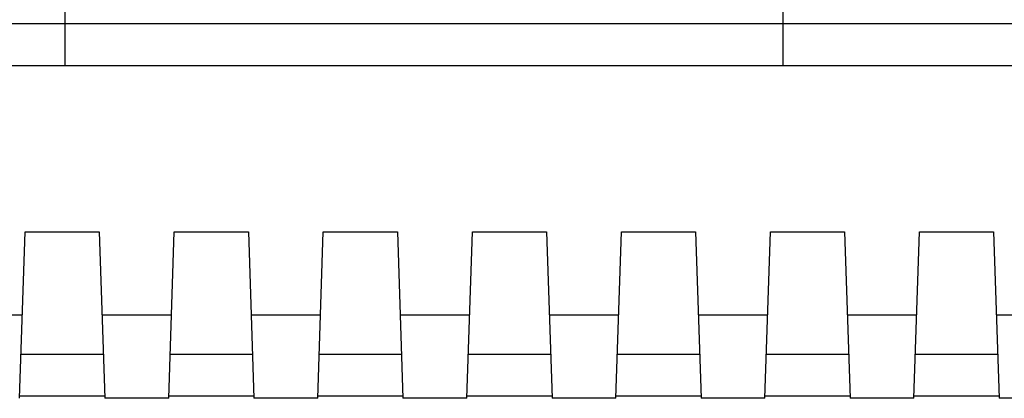
# Model space of a CAD drawing. Extents: x 0 to 1170, y 0 to 805.
# Drawn here: x 358 to 382, y 173 to 182 of the extents above; entities that cross this region are included whole.
import ezdxf

# ---------------------------------------------------------------- set-up
doc = ezdxf.new("R2010")
doc.units = 0
doc.header["$MEASUREMENT"] = 0
doc.layers.add('1_外観図', color=7, linetype='CONTINUOUS')

msp = doc.modelspace()

# ---------------------------------------------------------------- linework, layer by layer
at = {"layer": '1_外観図', "color": 7, "linetype": 'Continuous'}
for p, q in [((359.251, 197.651), (359.251, 181.351)), ((376.501, 181.351), (376.501, 197.651)), ((376.501, 182.351), (359.251, 182.351)), ((267.336, 181.351), (401.766, 181.351)), ((358.162, 173.351), (358.296, 177.351)), ((358.296, 177.351), (360.076, 177.351)), ((360.076, 177.351), (360.209, 173.351)), ((361.742, 173.351), (361.876, 177.351)), ((361.876, 177.351), (363.656, 177.351)), ((363.656, 177.351), (363.789, 173.351)), ((365.322, 173.351), (365.456, 177.351)), ((365.456, 177.351), (367.236, 177.351)), ((367.236, 177.351), (367.369, 173.351)), ((368.902, 173.351), (369.036, 177.351)), ((369.036, 177.351), (370.816, 177.351)), ((370.816, 177.351), (370.949, 173.351)), ((372.482, 173.351), (372.616, 177.351)), ((372.616, 177.351), (374.396, 177.351)), ((374.396, 177.351), (374.529, 173.351)), ((376.062, 173.351), (376.196, 177.351)), ((376.196, 177.351), (377.976, 177.351)), ((377.976, 177.351), (378.109, 173.351)), ((379.642, 173.351), (379.776, 177.351)), ((379.776, 177.351), (381.556, 177.351)), ((381.556, 177.351), (381.689, 173.351)), ((358.229, 175.351), (356.562, 175.351)), ((361.809, 175.351), (360.142, 175.351)), ((365.389, 175.351), (363.722, 175.351)), ((368.969, 175.351), (367.302, 175.351)), ((372.549, 175.351), (370.882, 175.351)), ((376.129, 175.351), (374.462, 175.351)), ((379.709, 175.351), (378.042, 175.351)), ((383.289, 175.351), (381.622, 175.351)), ((360.207, 173.401), (358.164, 173.401)), ((363.787, 173.401), (361.744, 173.401)), ((367.367, 173.401), (365.324, 173.401)), ((370.947, 173.401), (368.904, 173.401)), ((374.527, 173.401), (372.484, 173.401)), ((378.107, 173.401), (376.064, 173.401)), ((381.687, 173.401), (379.644, 173.401)), ((361.742, 173.351), (360.209, 173.351)), ((365.322, 173.351), (363.789, 173.351)), ((368.902, 173.351), (367.369, 173.351)), ((372.482, 173.351), (370.949, 173.351)), ((376.062, 173.351), (374.529, 173.351)), ((379.642, 173.351), (378.109, 173.351)), ((383.222, 173.351), (381.689, 173.351))]:
    msp.add_line(p, q, dxfattribs=at)
at = {"layer": '1_外観図', "color": 9, "linetype": 'Continuous'}
for p, q in [((359.251, 182.351), (292.936, 182.351)), ((399.376, 182.351), (376.501, 182.351)), ((360.174, 174.401), (358.197, 174.401)), ((363.754, 174.401), (361.777, 174.401)), ((367.334, 174.401), (365.357, 174.401)), ((370.914, 174.401), (368.937, 174.401)), ((374.494, 174.401), (372.517, 174.401)), ((378.074, 174.401), (376.097, 174.401)), ((381.654, 174.401), (379.677, 174.401))]:
    msp.add_line(p, q, dxfattribs=at)

doc.saveas('drawing.dxf')
